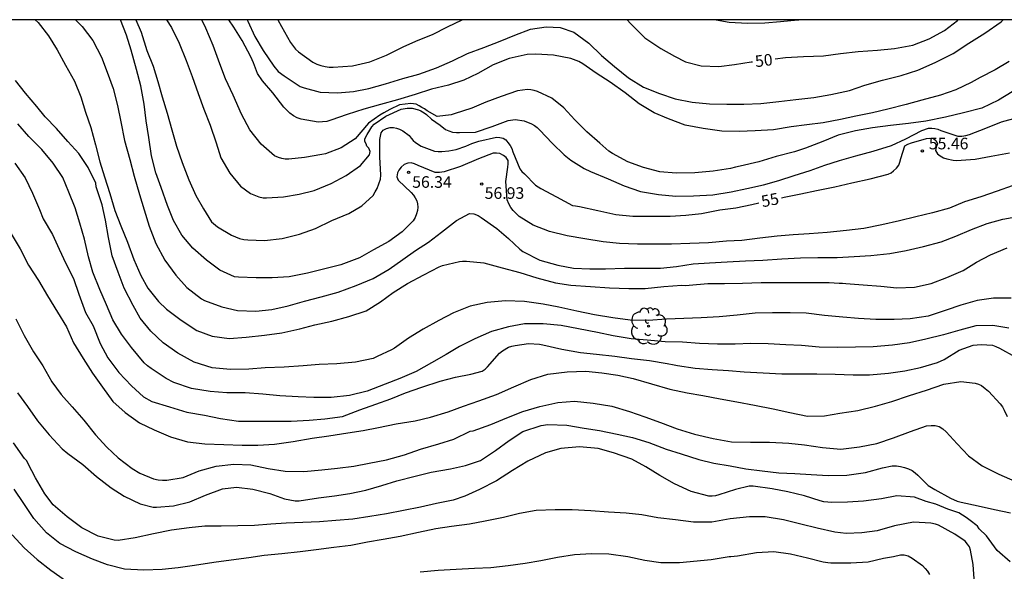
# Model space of a CAD drawing. Units: metres. Extents: x 574694 to 575044, y 4795040 to 4795290.
# Drawn here: x 574813 to 574876, y 4795255 to 4795290 of the extents above; entities that cross this region are included whole.
import ezdxf

# ---------------------------------------------------------------- set-up
doc = ezdxf.new("R2010")
doc.units = ezdxf.units.M
for name, color, linetype in [('010106', 9, 'Continuous'), ('020104', 34, 'Continuous'), ('020204', 9, 'Continuous'), ('020307', 24, 'Continuous'), ('020308', 9, 'Continuous'), ('100202', 3, 'Continuous')]:
    doc.layers.add(name, color=color, linetype=linetype)
doc.layers.add('020105', color=24, linetype='Continuous', lineweight=30)
doc.styles.add('ARIAL', font='ARIAL.TTF', dxfattribs={"height": 1})
doc.styles.add('ARIALI', font='ARIALI.TTF', dxfattribs={"height": 1})

# ---------------------------------------------------------------- blocks, each defined once
blk = doc.blocks.new('ARBOL')
blk.add_circle((0, 0), 0.0587)
for centre, radius, start, end in [((-0.564, 0.381), 0.532, 92.28, 254.58), ((-0.28, 0.855), 0.3, 359.28777, 173.60777), ((0.097, 0.97), 0.21, 23.15651, 160.46651), ((0.438, 0.881), 0.24, 301.57804, 139.32804), ((0.656, 0.288), 0.443, 319.85562, 114.76562), ((-0.091, 0.321), 0.12, 119.14, 310.56), ((0.819, -0.249), 0.383, 235.52754, 62.02753), ((-0.556, -0.339), 0.555, 142.64, 266.54), ((-0.039, -0.384), 0.21, 189.64, 323.88), ((0.299, -0.624), 0.532, 224.67, 0.24), ((-0.301, -0.676), 0.45, 213.78, 295.32)]:
    blk.add_arc(centre, radius, start, end)
blk = doc.blocks.new('COTAPU')
blk.add_circle((0, 0), 0.075)

msp = doc.modelspace()

# ---------------------------------------------------------------- linework, layer by layer
at = {"layer": '010106', "flags": 128}
msp.add_lwpolyline([(574694.39, 4795040.366), (575044.38, 4795040.358), (575044.385, 4795290.351), (574694.395, 4795290.359)], close=True, dxfattribs=at)
at = {"layer": '020104', "flags": 128}
for points, elevation in [([(574813.684, 4795290.356), (574813.888, 4795290.172), (574814.546, 4795289.326), (574815.108, 4795288.404), (574815.654, 4795287.426), (574816.238, 4795286.378), (574816.646, 4795285.384), (574816.938, 4795284.388), (574817.285, 4795283.386), (574817.587, 4795282.28), (574817.871, 4795281.174), (574818.167, 4795280.214), (574818.509, 4795279.132), (574818.835, 4795278.034), (574819.209, 4795277.052), (574819.651, 4795275.992), (574820.065, 4795274.864), (574820.505, 4795273.836), (574820.955, 4795273.028), (574821.647, 4795272.162), (574822.161, 4795271.672), (574823.103, 4795270.96), (574824.115, 4795270.29), (574825.115, 4795269.91), (574826.207, 4795269.774), (574827.303, 4795269.854), (574828.483, 4795269.978), (574829.619, 4795270.136), (574830.773, 4795270.394), (574831.747, 4795270.656), (574832.849, 4795270.878), (574833.933, 4795271.192), (574835.045, 4795271.562), (574835.973, 4795272.134), (574836.797, 4795272.742), (574837.719, 4795273.326), (574838.773, 4795273.88), (574839.761, 4795274.392), (574839.979, 4795274.476), (574841.069, 4795274.75), (574841.275, 4795274.772), (574841.537, 4795274.772), (574842.651, 4795274.652), (574843.841, 4795274.338), (574844.98, 4795274.03), (574846.074, 4795273.696), (574847.274, 4795273.372), (574848.264, 4795273.204), (574849.54, 4795273.128), (574850.754, 4795273.044), (574852.008, 4795272.994), (574853.058, 4795273.004), (574854.266, 4795273.128), (574855.428, 4795273.208), (574855.672, 4795273.188), (574855.914, 4795273.21), (574857.116, 4795273.312), (574858.188, 4795273.33), (574859.35, 4795273.344), (574860.552, 4795273.394), (574861.75, 4795273.394), (574862.766, 4795273.394), (574863.924, 4795273.394), (574864.942, 4795273.394), (574865.584, 4795273.352), (574865.804, 4795273.342), (574866.012, 4795273.314), (574867.138, 4795273.239), (574868.272, 4795273.147), (574869.31, 4795273.045), (574870.458, 4795273.079), (574871.52, 4795273.311), (574872.534, 4795273.707), (574873.586, 4795274.167), (574874.446, 4795274.707), (574875.362, 4795275.169), (574876.428, 4795275.621)], 58), ([(574816.286, 4795290.356), (574816.732, 4795289.928), (574817.408, 4795289.012), (574817.972, 4795287.948), (574818.336, 4795286.976), (574818.721, 4795285.906), (574818.995, 4795284.812), (574819.219, 4795283.752), (574819.453, 4795282.554), (574819.805, 4795281.33), (574820.085, 4795280.248), (574820.415, 4795279.076), (574820.721, 4795278.088), (574821.047, 4795277.034), (574821.469, 4795275.91), (574822.061, 4795274.826), (574822.771, 4795273.866), (574823.479, 4795273.062), (574824.429, 4795272.34), (574824.629, 4795272.226), (574825.743, 4795271.814), (574826.743, 4795271.574), (574827.943, 4795271.54), (574828.971, 4795271.632), (574830.011, 4795271.872), (574831.067, 4795272.17), (574832.159, 4795272.452), (574833.249, 4795272.764), (574834.417, 4795273.202), (574835.499, 4795273.654), (574836.537, 4795274.25), (574837.419, 4795274.862), (574838.235, 4795275.454), (574839.081, 4795276), (574839.913, 4795276.64), (574840.875, 4795277.39), (574841.721, 4795277.834), (574842.001, 4795277.818), (574842.289, 4795277.71), (574842.481, 4795277.592), (574843.479, 4795276.872), (574844.241, 4795276.218), (574844.971, 4795275.534), (574845.171, 4795275.392), (574846.254, 4795274.832), (574847.432, 4795274.51), (574848.436, 4795274.32), (574849.502, 4795274.27), (574850.51, 4795274.274), (574851.73, 4795274.306), (574852.906, 4795274.306), (574854.058, 4795274.31), (574855.08, 4795274.416), (574856.164, 4795274.586), (574857.22, 4795274.658), (574858.358, 4795274.712), (574859.544, 4795274.778), (574860.66, 4795274.834), (574861.886, 4795274.906), (574863.092, 4795274.97), (574864.214, 4795274.995), (574865.446, 4795275.003), (574866.564, 4795275.059), (574867.628, 4795275.121), (574868.85, 4795275.253), (574869.918, 4795275.451), (574871.034, 4795275.707), (574872.178, 4795276.007), (574873.116, 4795276.375), (574874.13, 4795276.801), (574875.136, 4795277.187), (574876.156, 4795277.475), (574877.226, 4795277.663)], 57), ([(574876.758, 4795279.629), (574875.776, 4795279.279), (574874.722, 4795278.915), (574873.686, 4795278.589), (574872.7, 4795278.193), (574871.602, 4795277.883), (574870.532, 4795277.621), (574869.488, 4795277.377), (574868.346, 4795277.103), (574867.178, 4795276.871), (574866.052, 4795276.743), (574864.82, 4795276.621), (574863.648, 4795276.539), (574862.606, 4795276.459), (574861.594, 4795276.368), (574860.462, 4795276.242), (574859.306, 4795276.108), (574858.304, 4795276.052), (574857.146, 4795275.956), (574855.95, 4795275.896), (574854.758, 4795275.854), (574853.696, 4795275.852), (574852.572, 4795275.852), (574851.402, 4795275.9), (574850.356, 4795276.022), (574849.164, 4795276.214), (574848.032, 4795276.41), (574846.878, 4795276.67), (574845.825, 4795277.086), (574844.933, 4795277.64), (574844.539, 4795278.032), (574844.385, 4795278.23), (574844.257, 4795278.47), (574844.159, 4795278.73), (574844.069, 4795279.902), (574844.199, 4795280.828), (574844.225, 4795281.042), (574844.219, 4795281.268), (574844.081, 4795281.464), (574843.919, 4795281.598), (574843.693, 4795281.706), (574843.457, 4795281.734), (574843.247, 4795281.734), (574842.297, 4795281.366), (574841.153, 4795280.868), (574840.081, 4795280.528), (574839.791, 4795280.494), (574839.513, 4795280.5), (574838.407, 4795280.94), (574838.173, 4795281.05), (574837.961, 4795281.106), (574837.743, 4795281.096), (574837.509, 4795280.996), (574837.311, 4795280.838), (574837.161, 4795280.648), (574837.069, 4795280.458), (574837.027, 4795280.218), (574837.125, 4795279.988), (574837.963, 4795279.204), (574838.101, 4795279.036), (574838.221, 4795278.854), (574838.315, 4795278.654), (574838.369, 4795278.458), (574838.381, 4795278.25), (574838.369, 4795278.034), (574838.311, 4795277.812), (574838.211, 4795277.588), (574838.083, 4795277.37), (574837.377, 4795276.648), (574836.515, 4795276.034), (574835.533, 4795275.486), (574834.617, 4795274.988), (574833.427, 4795274.524), (574832.293, 4795274.256), (574831.265, 4795273.992), (574830.083, 4795273.756), (574828.993, 4795273.682), (574827.961, 4795273.68), (574826.821, 4795273.722), (574826.557, 4795273.762), (574825.607, 4795274.186), (574824.747, 4795274.818), (574823.865, 4795275.602), (574823.159, 4795276.438), (574822.629, 4795277.396), (574822.231, 4795278.348), (574821.823, 4795279.512), (574821.477, 4795280.478), (574821.195, 4795281.568), (574821.021, 4795282.746), (574820.865, 4795283.816), (574820.719, 4795284.898), (574820.517, 4795286.084), (574820.223, 4795287.15), (574819.886, 4795288.382), (574819.576, 4795289.358), (574819.206, 4795290.342), (574819.199, 4795290.356)], 56), ([(574822.16, 4795290.356), (574822.495, 4795289.862), (574822.991, 4795288.836), (574823.431, 4795287.722), (574823.823, 4795286.682), (574824.205, 4795285.594), (574824.567, 4795284.588), (574824.989, 4795283.554), (574825.369, 4795282.398), (574825.683, 4795281.446), (574826.259, 4795280.444), (574826.953, 4795279.602), (574827.597, 4795279.128), (574828.117, 4795278.918), (574828.407, 4795278.86), (574828.611, 4795278.846), (574829.717, 4795278.914), (574830.731, 4795279.082), (574831.705, 4795279.32), (574832.787, 4795279.78), (574833.765, 4795280.286), (574834.683, 4795280.942), (574835.271, 4795281.634), (574835.321, 4795281.854), (574835.231, 4795282.058), (574835.102, 4795282.197), (574835.056, 4795282.336), (574834.964, 4795282.49), (574834.979, 4795282.66), (574835.118, 4795282.953), (574835.288, 4795283.231), (574835.411, 4795283.432), (574835.581, 4795283.617), (574836.321, 4795284.127), (574837.309, 4795284.574), (574837.71, 4795284.636), (574838.034, 4795284.636), (574838.435, 4795284.528), (574838.589, 4795284.466), (574838.697, 4795284.404), (574838.79, 4795284.343), (574838.943, 4795284.226), (574839.277, 4795283.936), (574839.827, 4795283.54), (574840.185, 4795283.268), (574840.393, 4795283.172), (574840.621, 4795283.104), (574840.879, 4795283.07), (574841.079, 4795283.068), (574842.103, 4795283.104), (574843.187, 4795283.458), (574844.215, 4795283.848), (574844.669, 4795283.904), (574845.263, 4795283.824), (574845.733, 4795283.634), (574845.925, 4795283.532), (574846.099, 4795283.394), (574846.253, 4795283.24), (574847.091, 4795282.366), (574847.827, 4795281.622), (574848.267, 4795281.286), (574849.123, 4795280.754), (574849.528, 4795280.548), (574850.682, 4795280.078), (574851.7, 4795279.62), (574852.762, 4795279.266), (574853.928, 4795279.07), (574855.04, 4795278.968), (574856.186, 4795278.978), (574857.424, 4795279.052), (574858.616, 4795279.243), (574859.632, 4795279.449), (574860.704, 4795279.701), (574861.69, 4795279.971), (574862.684, 4795280.303), (574863.704, 4795280.623), (574864.65, 4795280.955), (574865.612, 4795281.275), (574866.654, 4795281.567), (574867.77, 4795281.863), (574868.972, 4795282.231), (574869.888, 4795282.667), (574870.922, 4795283.205), (574871.346, 4795283.343), (574871.56, 4795283.361), (574871.766, 4795283.341), (574871.962, 4795283.285), (574872.146, 4795283.205), (574873.236, 4795282.833), (574873.5, 4795282.841), (574873.76, 4795282.877), (574874.008, 4795282.943), (574875.044, 4795283.347), (574876.074, 4795283.765), (574877.106, 4795284.041)], 54), ([(574876.752, 4795285.706), (574875.874, 4795285.158), (574874.792, 4795284.652), (574873.618, 4795284.34), (574872.452, 4795284.056), (574871.18, 4795283.794), (574870.05, 4795283.662), (574868.89, 4795283.532), (574867.73, 4795283.382), (574866.648, 4795283.176), (574865.526, 4795282.89), (574864.532, 4795282.488), (574863.422, 4795282.062), (574862.7, 4795281.832), (574861.512, 4795281.532), (574860.396, 4795281.18), (574859.206, 4795280.896), (574858.888, 4795280.826), (574858.574, 4795280.758), (574857.448, 4795280.57), (574856.264, 4795280.475), (574855.06, 4795280.439), (574854.016, 4795280.531), (574852.95, 4795280.817), (574851.938, 4795281.183), (574850.962, 4795281.707), (574850.716, 4795281.859), (574850.137, 4795282.387), (574849.305, 4795283.115), (574848.517, 4795283.895), (574847.823, 4795284.659), (574847.037, 4795285.283), (574846.121, 4795285.731), (574845.899, 4795285.789), (574845.683, 4795285.825), (574845.469, 4795285.841), (574844.829, 4795285.755), (574843.771, 4795285.401), (574842.789, 4795285.039), (574841.867, 4795284.645), (574840.739, 4795284.273), (574840.531, 4795284.207), (574839.645, 4795284.109), (574838.999, 4795284.471), (574838.827, 4795284.593), (574838.643, 4795284.691), (574838.473, 4795284.805), (574838.289, 4795284.897), (574837.932, 4795284.943), (574837.207, 4795284.863), (574836.573, 4795284.563), (574836.389, 4795284.46), (574836.195, 4795284.341), (574835.937, 4795284.195), (574835.215, 4795283.676), (574834.349, 4795282.667), (574833.431, 4795282.093), (574832.429, 4795281.703), (574832.197, 4795281.645), (574831.071, 4795281.467), (574830.053, 4795281.357), (574829.823, 4795281.361), (574829.601, 4795281.393), (574829.397, 4795281.451), (574829.141, 4795281.557), (574828.267, 4795282.309), (574827.539, 4795283.241), (574827.001, 4795284.261), (574826.477, 4795285.479), (574825.977, 4795286.531), (574825.617, 4795287.507), (574825.177, 4795288.689), (574824.697, 4795289.817), (574824.456, 4795290.356)], 53), ([(574876.564, 4795287.648), (574875.646, 4795287.116), (574874.68, 4795286.622), (574874.106, 4795286.302), (574873.116, 4795285.834), (574872.126, 4795285.492), (574870.926, 4795285.152), (574869.912, 4795284.884), (574868.73, 4795284.574), (574867.728, 4795284.336), (574866.656, 4795284.136), (574865.676, 4795283.91), (574864.56, 4795283.7), (574863.492, 4795283.576), (574862.49, 4795283.432), (574861.352, 4795283.25), (574860.168, 4795283.174), (574859.136, 4795283.138), (574858.018, 4795283.164), (574856.81, 4795283.334), (574855.65, 4795283.55), (574854.576, 4795283.958), (574853.65, 4795284.346), (574852.676, 4795284.932), (574851.783, 4795285.626), (574850.815, 4795286.314), (574849.905, 4795286.91), (574849.037, 4795287.514), (574848.785, 4795287.652), (574848.265, 4795287.85), (574847.149, 4795288.062), (574845.999, 4795288.133), (574845.441, 4795288.101), (574844.283, 4795287.849), (574843.249, 4795287.447), (574842.265, 4795286.893), (574841.369, 4795286.443), (574840.363, 4795286.121), (574839.275, 4795285.861), (574838.209, 4795285.537), (574837.067, 4795285.185), (574835.981, 4795284.875), (574834.901, 4795284.573), (574833.833, 4795284.235), (574832.773, 4795283.859), (574832.515, 4795283.781), (574831.951, 4795283.741), (574830.855, 4795283.935), (574830.607, 4795284.029), (574830.367, 4795284.155), (574830.133, 4795284.317), (574829.737, 4795284.705), (574829.031, 4795285.633), (574828.361, 4795286.411), (574828.033, 4795286.887), (574827.783, 4795287.564), (574827.617, 4795287.96), (574827.045, 4795289.012), (574826.503, 4795289.876), (574826.201, 4795290.356)], 52), ([(574827.373, 4795290.356), (574827.419, 4795290.253), (574827.871, 4795289.267), (574828.411, 4795288.377), (574829.105, 4795287.357), (574829.375, 4795287.017), (574829.765, 4795286.737), (574830.805, 4795286.051), (574831.057, 4795285.947), (574832.077, 4795285.679), (574833.211, 4795285.639), (574834.243, 4795285.725), (574835.227, 4795285.905), (574836.309, 4795286.217), (574837.423, 4795286.557), (574838.465, 4795286.837), (574839.593, 4795287.239), (574840.635, 4795287.711), (574841.591, 4795288.173), (574842.641, 4795288.569), (574843.711, 4795288.975), (574844.659, 4795289.363), (574845.655, 4795289.738), (574846.665, 4795289.896), (574847.575, 4795289.862), (574848.453, 4795289.556), (574849.437, 4795288.834), (574850.245, 4795288.042), (574851.075, 4795287.34), (574851.987, 4795286.61), (574852.951, 4795286.004), (574853.982, 4795285.598), (574855.008, 4795285.254), (574856.106, 4795285.036), (574857.218, 4795284.918), (574858.338, 4795284.894), (574859.432, 4795284.898), (574860.52, 4795284.954), (574861.684, 4795285.08), (574862.796, 4795285.204), (574863.944, 4795285.342), (574865.056, 4795285.53), (574866.254, 4795285.784), (574867.24, 4795286.122), (574868.388, 4795286.458), (574869.588, 4795286.754), (574870.664, 4795287.106), (574871.78, 4795287.594), (574872.936, 4795288.184), (574873.946, 4795288.836), (574874.998, 4795289.482), (574876.04, 4795290.21), (574876.18, 4795290.355)], 51), ([(574857.65, 4795290.355), (574858.494, 4795290.208), (574859.674, 4795290.14), (574860.796, 4795290.158), (574861.792, 4795290.25), (574862.928, 4795290.348), (574862.983, 4795290.355)], 49), ([(574876.692, 4795272.367), (574875.554, 4795272.377), (574874.488, 4795272.229), (574873.436, 4795271.927), (574872.486, 4795271.605), (574871.32, 4795271.215), (574870.158, 4795271.033), (574869.136, 4795270.992), (574867.952, 4795270.994), (574866.83, 4795271.054), (574865.822, 4795271.14), (574864.646, 4795271.262), (574863.464, 4795271.396), (574862.43, 4795271.422), (574861.272, 4795271.43), (574860.172, 4795271.406), (574858.998, 4795271.276), (574857.84, 4795271.168), (574856.684, 4795271.11), (574855.554, 4795271.062), (574854.442, 4795271.022), (574853.248, 4795270.938), (574852.092, 4795270.956), (574850.976, 4795271.112), (574849.792, 4795271.3), (574848.662, 4795271.542), (574847.498, 4795271.8), (574846.482, 4795271.976), (574845.276, 4795272.15), (574844.05, 4795272.2), (574842.861, 4795272.084), (574841.765, 4795271.854), (574840.693, 4795271.42), (574839.753, 4795270.936), (574838.733, 4795270.374), (574837.777, 4795269.79), (574836.879, 4795269.15), (574836.699, 4795269.046), (574835.759, 4795268.61), (574835.497, 4795268.484), (574834.367, 4795268.234), (574833.169, 4795268.14), (574832.023, 4795268.082), (574830.991, 4795268.002), (574829.765, 4795267.908), (574828.539, 4795267.868), (574827.471, 4795267.796), (574826.297, 4795267.777), (574825.115, 4795267.865), (574823.949, 4795268.245), (574822.907, 4795268.825), (574821.955, 4795269.495), (574821.165, 4795270.247), (574820.459, 4795271.089), (574820.013, 4795271.893), (574819.439, 4795273.011), (574819.055, 4795274.048), (574818.669, 4795275.118), (574818.413, 4795276.298), (574818.229, 4795277.42), (574818.007, 4795278.404), (574817.695, 4795279.366), (574817.627, 4795279.564), (574817.603, 4795279.794), (574817.113, 4795280.812), (574816.511, 4795281.726), (574815.807, 4795282.502), (574815.076, 4795283.322), (574814.344, 4795284.08), (574813.8, 4795284.742), (574813.072, 4795285.62), (574812.416, 4795286.422)], 59), ([(574812.388, 4795281.084), (574813.042, 4795280.148), (574813.527, 4795279.148), (574813.975, 4795278.09), (574814.213, 4795277.488), (574814.799, 4795276.479), (574815.235, 4795275.545), (574815.667, 4795274.615), (574816.165, 4795273.649), (574816.517, 4795272.633), (574816.943, 4795271.453), (574817.435, 4795270.595), (574817.877, 4795269.447), (574818.373, 4795268.529), (574819.083, 4795267.575), (574819.901, 4795266.703), (574820.691, 4795266.011), (574821.221, 4795265.697), (574822.367, 4795265.347), (574823.471, 4795265.017), (574824.613, 4795264.809), (574825.653, 4795264.597), (574826.813, 4795264.439), (574827.935, 4795264.437), (574829.005, 4795264.437), (574830.223, 4795264.437), (574831.377, 4795264.5), (574832.393, 4795264.576), (574833.523, 4795264.734), (574834.653, 4795265.158), (574835.681, 4795265.526), (574836.645, 4795265.882), (574837.591, 4795266.254), (574838.641, 4795266.636), (574839.822, 4795267.012), (574840.83, 4795267.262), (574841.814, 4795267.458), (574842.536, 4795267.656), (574842.726, 4795267.782), (574842.88, 4795267.942), (574843.656, 4795268.828), (574843.852, 4795268.98), (574844.234, 4795269.202), (574844.448, 4795269.266), (574844.672, 4795269.312), (574845.536, 4795269.436), (574846.234, 4795269.408), (574846.458, 4795269.36), (574847.686, 4795269.088), (574848.89, 4795268.868), (574849.924, 4795268.756), (574851.096, 4795268.626), (574852.174, 4795268.48), (574853.342, 4795268.358), (574854.49, 4795268.162), (574854.94, 4795268.078), (574855.154, 4795268.036), (574856.3, 4795267.846), (574857.378, 4795267.766), (574858.45, 4795267.698), (574859.458, 4795267.626), (574860.674, 4795267.55), (574861.884, 4795267.49), (574863.03, 4795267.488), (574864.154, 4795267.488), (574865.328, 4795267.46), (574866.482, 4795267.414), (574867.54, 4795267.426), (574868.776, 4795267.536), (574869.834, 4795267.682), (574870.83, 4795267.906), (574871.924, 4795268.214), (574872.358, 4795268.422), (574873.336, 4795269.017), (574874.234, 4795269.337), (574874.754, 4795269.377), (574875.476, 4795269.329), (574875.696, 4795269.261), (574875.928, 4795269.151), (574876.943, 4795268.575)], 61), ([(574812.151, 4795276.527), (574812.711, 4795275.557), (574813.265, 4795274.511), (574813.905, 4795273.509), (574814.491, 4795272.519), (574815.127, 4795271.479), (574815.707, 4795270.527), (574816.171, 4795269.481), (574816.787, 4795268.471), (574817.393, 4795267.533), (574818.031, 4795266.633), (574818.713, 4795265.707), (574819.489, 4795264.987), (574820.433, 4795264.323), (574821.377, 4795263.867), (574822.421, 4795263.427), (574823.513, 4795263.089), (574824.633, 4795262.961), (574825.871, 4795262.929), (574827.055, 4795262.883), (574828.057, 4795262.883), (574829.133, 4795262.945), (574830.339, 4795263.111), (574831.569, 4795263.339), (574832.643, 4795263.485), (574833.877, 4795263.668), (574834.867, 4795263.824), (574835.849, 4795264.024), (574836.997, 4795264.248), (574838.214, 4795264.46), (574839.212, 4795264.68), (574840.354, 4795265.036), (574841.33, 4795265.402), (574842.322, 4795265.738), (574843.458, 4795266.156), (574844.592, 4795266.648), (574845.686, 4795267.13), (574846.786, 4795267.456), (574848.022, 4795267.616), (574849.236, 4795267.666), (574850.276, 4795267.55), (574851.298, 4795267.396), (574852.292, 4795267.184), (574853.478, 4795266.842), (574854.662, 4795266.496), (574855.772, 4795266.266), (574856.782, 4795266.094), (574857.902, 4795265.88), (574858.976, 4795265.678), (574860.122, 4795265.468), (574861.322, 4795265.222), (574862.392, 4795264.98), (574863.542, 4795264.754), (574864.632, 4795264.776), (574865.634, 4795264.942), (574866.792, 4795265.126), (574867.928, 4795265.396), (574868.986, 4795265.706), (574870.116, 4795266.08), (574871.214, 4795266.436), (574872.344, 4795266.816), (574873.436, 4795266.996), (574874.367, 4795266.89), (574874.575, 4795266.82), (574874.763, 4795266.726), (574875.003, 4795266.55), (574875.219, 4795266.358), (574875.985, 4795265.558), (574876.121, 4795265.364), (574876.227, 4795265.148), (574876.433, 4795264.726)], 62), ([(574812.449, 4795271.041), (574812.981, 4795269.969), (574813.575, 4795268.917), (574814.175, 4795268.013), (574814.773, 4795266.963), (574815.369, 4795266.145), (574816.087, 4795265.353), (574816.837, 4795264.495), (574817.575, 4795263.555), (574818.311, 4795262.759), (574819.055, 4795262.055), (574819.945, 4795261.373), (574820.449, 4795261.077), (574821.337, 4795260.701), (574821.625, 4795260.637), (574821.913, 4795260.617), (574822.185, 4795260.623), (574823.253, 4795260.801), (574824.265, 4795261.217), (574825.367, 4795261.515), (574826.507, 4795261.663), (574827.611, 4795261.601), (574828.737, 4795261.383), (574829.827, 4795261.193), (574831.029, 4795261.177), (574832.197, 4795261.287), (574833.201, 4795261.387), (574834.249, 4795261.535), (574835.242, 4795261.722), (574836.36, 4795261.932), (574837.526, 4795262.25), (574838.57, 4795262.63), (574839.74, 4795262.964), (574840.706, 4795263.276), (574841.758, 4795263.784), (574841.96, 4795263.812), (574843.092, 4795264.222), (574844.142, 4795264.65), (574845.166, 4795265.056), (574846.264, 4795265.368), (574847.422, 4795265.636), (574848.504, 4795265.72), (574849.706, 4795265.596), (574850.906, 4795265.402), (574852.048, 4795265.052), (574853.038, 4795264.706), (574854.058, 4795264.338), (574855.13, 4795263.928), (574856.246, 4795263.588), (574857.442, 4795263.302), (574858.632, 4795263.1), (574859.864, 4795263.072), (574861.08, 4795263.072), (574862.336, 4795263.016), (574863.354, 4795262.902), (574864.5, 4795262.722), (574865.692, 4795262.62), (574866.888, 4795262.768), (574868.008, 4795262.986), (574869.088, 4795263.358), (574870.186, 4795263.764), (574871.228, 4795264.126), (574871.518, 4795264.156), (574871.786, 4795264.15), (574872.042, 4795264.082), (574872.283, 4795263.942), (574872.499, 4795263.74), (574873.203, 4795262.97), (574873.939, 4795262.198), (574874.823, 4795261.55), (574875.889, 4795261.008), (574876.931, 4795260.55)], 63), ([(574812.555, 4795266.265), (574813.195, 4795265.367), (574813.843, 4795264.453), (574814.593, 4795263.543), (574815.423, 4795262.643), (574815.805, 4795262.351), (574816.769, 4795261.639), (574817.641, 4795260.853), (574818.587, 4795260.123), (574819.435, 4795259.587), (574820.473, 4795259.081), (574821.311, 4795258.871), (574821.517, 4795258.871), (574822.629, 4795258.953), (574823.681, 4795259.227), (574824.691, 4795259.655), (574825.771, 4795260.053), (574826.675, 4795260.175), (574827.741, 4795260.045), (574828.847, 4795259.759), (574829.791, 4795259.417), (574830.471, 4795259.289), (574830.721, 4795259.287), (574831.979, 4795259.477), (574833.007, 4795259.615), (574834.01, 4795259.763), (574835.044, 4795259.983), (574836.07, 4795260.285), (574837.04, 4795260.574), (574838.222, 4795260.878), (574839.256, 4795261.146), (574840.49, 4795261.35), (574841.476, 4795261.568), (574842.438, 4795261.9), (574843.412, 4795262.532), (574844.288, 4795263.188), (574845.158, 4795263.754), (574846.356, 4795264.152), (574846.784, 4795264.214), (574848.016, 4795264.18), (574849.12, 4795263.982), (574850.118, 4795263.818), (574851.262, 4795263.6), (574852.238, 4795263.382), (574853.31, 4795263.052), (574854.428, 4795262.628), (574855.386, 4795262.328), (574856.534, 4795261.956), (574857.506, 4795261.72), (574858.554, 4795261.54), (574859.558, 4795261.354), (574860.614, 4795261.22), (574861.692, 4795261.1), (574862.716, 4795261.048), (574863.774, 4795260.982), (574864.876, 4795260.926), (574866.074, 4795260.936), (574867.278, 4795261.124), (574868.39, 4795261.426), (574869.006, 4795261.54), (574869.288, 4795261.538), (574869.55, 4795261.504), (574869.812, 4795261.444), (574870.065, 4795261.354), (574870.299, 4795261.24), (574870.491, 4795261.102), (574870.657, 4795260.95), (574871.331, 4795260.272), (574871.751, 4795260.02), (574872.763, 4795259.468), (574873.193, 4795259.272), (574873.453, 4795259.2), (574874.563, 4795258.962), (574875.603, 4795258.728), (574876.637, 4795258.5)], 64), ([(574874.293, 4795254.238), (574874.245, 4795255.18), (574874.069, 4795256.102), (574873.991, 4795256.31), (574873.875, 4795256.494), (574873.723, 4795256.672), (574873.045, 4795257.126), (574871.987, 4795257.718), (574871.793, 4795257.786), (574871.501, 4795257.852), (574870.375, 4795257.91), (574869.157, 4795257.676), (574868.047, 4795257.356), (574867.055, 4795257.214), (574866.038, 4795257.186), (574865.3, 4795257.254), (574864.164, 4795257.514), (574863.108, 4795257.776), (574861.984, 4795258.068), (574860.818, 4795258.244), (574859.79, 4795258.256), (574858.552, 4795258.118), (574857.364, 4795257.916), (574856.18, 4795257.902), (574855.022, 4795258.052), (574853.884, 4795258.194), (574852.848, 4795258.378), (574851.84, 4795258.498), (574850.698, 4795258.558), (574849.564, 4795258.644), (574848.354, 4795258.712), (574847.246, 4795258.712), (574846.022, 4795258.66), (574844.956, 4795258.472), (574843.916, 4795258.208), (574842.746, 4795257.976), (574841.722, 4795257.768), (574840.56, 4795257.62), (574839.55, 4795257.479), (574838.436, 4795257.249), (574837.258, 4795256.985), (574836.162, 4795256.789), (574835.144, 4795256.613), (574834.066, 4795256.393), (574832.962, 4795256.263), (574831.838, 4795256.123), (574830.794, 4795255.999), (574829.615, 4795255.873), (574828.477, 4795255.761), (574827.471, 4795255.615), (574826.339, 4795255.457), (574825.219, 4795255.305), (574823.981, 4795255.105), (574822.927, 4795254.955), (574821.895, 4795254.849), (574820.709, 4795254.817), (574819.461, 4795254.863), (574818.361, 4795255.151), (574817.391, 4795255.529), (574816.311, 4795255.991), (574815.291, 4795256.521), (574814.413, 4795257.225), (574813.607, 4795258.155), (574812.961, 4795259.115), (574812.337, 4795260.033)], 66), ([(574812.195, 4795257.085), (574812.989, 4795256.243), (574813.809, 4795255.491), (574814.693, 4795254.805), (574815.655, 4795254.133)], 67), ([(574838.532, 4795254.701), (574839.712, 4795254.811), (574840.874, 4795254.881), (574842.044, 4795254.947), (574843.112, 4795254.987), (574844.212, 4795255.112), (574845.328, 4795255.268), (574846.322, 4795255.434), (574847.404, 4795255.65), (574848.506, 4795255.83), (574849.602, 4795255.892), (574850.714, 4795255.852), (574851.936, 4795255.68), (574853.052, 4795255.45), (574854.068, 4795255.294), (574855.288, 4795255.296), (574857.334, 4795255.504), (574858.486, 4795255.682), (574858.584, 4795255.682), (574859.026, 4795255.728), (574860.256, 4795255.94), (574861.372, 4795256.024), (574862.448, 4795255.858), (574863.54, 4795255.6), (574864.562, 4795255.34), (574864.85, 4795255.294), (574865.054, 4795255.282), (574866.337, 4795255.278), (574867.451, 4795255.354), (574868.437, 4795255.584), (574869.083, 4795255.692), (574869.537, 4795255.8), (574869.773, 4795255.794), (574870.035, 4795255.724), (574870.289, 4795255.576), (574870.965, 4795255.11), (574871.143, 4795254.926), (574871.291, 4795254.742), (574871.419, 4795254.538)], 67)]:
    msp.add_lwpolyline(points, dxfattribs=dict(at, elevation=elevation))
at = {"layer": '020105', "flags": 128}
for points, elevation in [([(574820.194, 4795290.356), (574820.524, 4795289.542), (574820.889, 4795288.368), (574821.297, 4795287.354), (574821.615, 4795286.364), (574821.891, 4795285.368), (574822.203, 4795284.328), (574822.503, 4795283.252), (574822.817, 4795282.188), (574823.185, 4795281.146), (574823.599, 4795280.012), (574824.055, 4795279.008), (574824.551, 4795278.134), (574825.071, 4795277.312), (574825.451, 4795276.974), (574826.365, 4795276.434), (574826.877, 4795276.22), (574827.157, 4795276.16), (574827.417, 4795276.138), (574828.483, 4795276.102), (574829.641, 4795276.224), (574830.759, 4795276.504), (574831.795, 4795276.872), (574832.843, 4795277.392), (574833.927, 4795277.846), (574834.771, 4795278.336), (574835.509, 4795279.014), (574835.645, 4795279.234), (574835.757, 4795279.46), (574835.989, 4795280.064), (574835.995, 4795280.326), (574835.947, 4795281.496), (574835.947, 4795282.612), (574836.021, 4795283.052), (574836.149, 4795283.218), (574836.361, 4795283.33), (574836.611, 4795283.392), (574836.813, 4795283.394), (574837.019, 4795283.358), (574837.209, 4795283.29), (574837.429, 4795283.172), (574837.821, 4795282.886), (574837.949, 4795282.708), (574838.085, 4795282.554), (574838.241, 4795282.422), (574838.609, 4795282.192), (574839.457, 4795281.87), (574839.703, 4795281.836), (574839.949, 4795281.836), (574840.397, 4795281.88), (574840.861, 4795281.98), (574841.495, 4795282.19), (574841.875, 4795282.37), (574842.319, 4795282.508), (574843.467, 4795282.764), (574843.677, 4795282.75), (574843.897, 4795282.698), (574844.067, 4795282.592), (574844.209, 4795282.424), (574844.343, 4795282.232), (574844.447, 4795282.038), (574844.521, 4795281.83), (574844.977, 4795280.724), (574845.111, 4795280.548), (574845.271, 4795280.396), (574845.987, 4795279.678), (574846.151, 4795279.558), (574846.339, 4795279.452), (574847.351, 4795278.914), (574848.368, 4795278.354), (574848.574, 4795278.346), (574848.832, 4795278.29), (574850, 4795278.03), (574851.168, 4795277.782), (574852.268, 4795277.668), (574853.498, 4795277.66), (574854.67, 4795277.664), (574855.69, 4795277.732), (574856.71, 4795277.85), (574857.886, 4795278.084), (574858.908, 4795278.21), (574859.946, 4795278.425), (574860.402, 4795278.541)], 55), ([(574829.347, 4795290.356), (574829.597, 4795289.915), (574830.177, 4795288.879), (574830.499, 4795288.465), (574830.695, 4795288.285), (574831.619, 4795287.621), (574831.871, 4795287.493), (574832.137, 4795287.395), (574832.411, 4795287.335), (574832.675, 4795287.301), (574832.923, 4795287.291), (574834.179, 4795287.373), (574835.297, 4795287.645), (574836.371, 4795288.077), (574837.481, 4795288.631), (574838.403, 4795289.031), (574839.333, 4795289.411), (574840.313, 4795289.893), (574841.26, 4795290.356)], 50), ([(574851.893, 4795290.355), (574852.107, 4795290.104), (574853.047, 4795289.19), (574854.079, 4795288.496), (574854.953, 4795287.996), (574855.67, 4795287.634), (574856.678, 4795287.37), (574857.812, 4795287.33), (574858.838, 4795287.466), (574859.906, 4795287.626), (574859.987, 4795287.636)], 50), ([(574861.464, 4795287.829), (574862.132, 4795287.922), (574863.284, 4795287.978), (574864.582, 4795288.022), (574865.678, 4795288.182), (574866.816, 4795288.308), (574868.068, 4795288.39), (574869.166, 4795288.496), (574870.336, 4795288.706), (574871.39, 4795289.114), (574872.39, 4795289.656), (574873.232, 4795290.31), (574873.271, 4795290.355)], 50), ([(574876.544, 4795270.439), (574875.496, 4795270.609), (574874.41, 4795270.577), (574873.374, 4795270.317), (574872.312, 4795270.011), (574871.17, 4795269.727), (574870.124, 4795269.49), (574869.026, 4795269.344), (574867.784, 4795269.234), (574866.646, 4795269.204), (574865.446, 4795269.196), (574864.286, 4795269.2), (574863.152, 4795269.322), (574862.144, 4795269.35), (574861.004, 4795269.428), (574859.888, 4795269.442), (574858.874, 4795269.396), (574857.734, 4795269.394), (574856.566, 4795269.454), (574855.478, 4795269.53), (574854.35, 4795269.562), (574853.188, 4795269.652), (574852.16, 4795269.756), (574851.004, 4795269.942), (574849.984, 4795270.148), (574848.764, 4795270.39), (574847.652, 4795270.604), (574846.474, 4795270.718), (574845.276, 4795270.716), (574844.242, 4795270.528), (574843.144, 4795270.216), (574842.06, 4795269.75), (574841.08, 4795269.246), (574840.209, 4795268.74), (574839.267, 4795268.192), (574838.289, 4795267.636), (574837.219, 4795267.18), (574836.281, 4795266.814), (574835.115, 4795266.374), (574833.989, 4795266.096), (574832.801, 4795265.96), (574831.667, 4795265.954), (574830.661, 4795265.996), (574829.485, 4795266.064), (574828.391, 4795266.165), (574827.249, 4795266.253), (574826.071, 4795266.263), (574824.987, 4795266.347), (574823.773, 4795266.541), (574822.639, 4795266.931), (574822.143, 4795267.189), (574821.185, 4795267.835), (574820.947, 4795267.999), (574820.729, 4795268.195), (574819.909, 4795269.185), (574819.253, 4795270.045), (574818.693, 4795270.979), (574818.289, 4795271.949), (574817.871, 4795272.941), (574817.415, 4795274.055), (574817.141, 4795275.035), (574816.871, 4795276.178), (574816.573, 4795277.212), (574816.265, 4795278.204), (574815.865, 4795279.226), (574815.469, 4795280.174), (574814.841, 4795281.088), (574814.13, 4795281.968), (574813.274, 4795282.806), (574812.57, 4795283.628)], 60), ([(574861.86, 4795278.861), (574862.044, 4795278.897), (574863.108, 4795279.107), (574864.114, 4795279.327), (574865.31, 4795279.573), (574866.41, 4795279.815), (574867.584, 4795280.075), (574868.746, 4795280.373), (574868.942, 4795280.471), (574869.102, 4795280.595), (574869.286, 4795280.779), (574869.428, 4795280.963), (574869.512, 4795281.153), (574869.566, 4795281.389), (574869.816, 4795282.201), (574870.018, 4795282.309), (574870.254, 4795282.407), (574871.214, 4795282.695), (574871.446, 4795282.705), (574871.676, 4795282.693), (574871.852, 4795282.535), (574871.942, 4795282.349), (574871.854, 4795282.129), (574871.814, 4795281.919), (574871.922, 4795281.703), (574872.102, 4795281.559), (574872.318, 4795281.445), (574872.538, 4795281.369), (574872.952, 4795281.277), (574873.164, 4795281.269), (574874.36, 4795281.345), (574875.398, 4795281.545), (574876.582, 4795281.761)], 55), ([(574876.623, 4795255.348), (574875.779, 4795256.088), (574875.099, 4795257.022), (574874.623, 4795257.477), (574874.515, 4795257.657), (574874.407, 4795257.729), (574874.119, 4795257.945), (574873.777, 4795258.215), (574873.309, 4795258.521), (574872.607, 4795258.755), (574871.834, 4795259.061), (574871.204, 4795259.241), (574870.448, 4795259.529), (574869.317, 4795259.598), (574868.328, 4795259.422), (574867.164, 4795259.27), (574866.126, 4795259.208), (574865.1, 4795259.182), (574864.85, 4795259.192), (574864.604, 4795259.23), (574864.368, 4795259.292), (574863.352, 4795259.614), (574862.27, 4795259.868), (574861.264, 4795260.058), (574860.036, 4795260.226), (574859.782, 4795260.224), (574858.902, 4795260.01), (574857.818, 4795259.672), (574857.608, 4795259.618), (574857.394, 4795259.588), (574857.174, 4795259.588), (574856.024, 4795259.892), (574854.96, 4795260.384), (574854.016, 4795260.918), (574853.108, 4795261.474), (574852.194, 4795261.972), (574851.02, 4795262.386), (574850.03, 4795262.66), (574848.834, 4795262.782), (574847.628, 4795262.674), (574846.626, 4795262.38), (574845.5, 4795261.856), (574844.51, 4795261.236), (574843.472, 4795260.574), (574842.362, 4795260.018), (574841.414, 4795259.582), (574840.66, 4795259.336), (574839.586, 4795259.114), (574838.554, 4795258.883), (574837.466, 4795258.669), (574836.366, 4795258.439), (574835.282, 4795258.265), (574834.192, 4795258.111), (574833.1, 4795258.013), (574832.037, 4795257.927), (574830.957, 4795257.891), (574829.899, 4795257.845), (574828.895, 4795257.769), (574827.845, 4795257.701), (574826.775, 4795257.669), (574825.685, 4795257.653), (574824.645, 4795257.649), (574823.635, 4795257.551), (574822.497, 4795257.391), (574821.319, 4795257.155), (574820.153, 4795256.899), (574819.041, 4795256.733), (574818.793, 4795256.749), (574817.767, 4795257.011), (574816.705, 4795257.549), (574815.753, 4795258.261), (574814.861, 4795259.027), (574814.309, 4795259.737), (574813.713, 4795260.765), (574813.241, 4795261.665), (574813.143, 4795261.863), (574812.997, 4795262.009), (574812.295, 4795263.029)], 65)]:
    msp.add_lwpolyline(points, dxfattribs=dict(at, elevation=elevation))

# ---------------------------------------------------------------- block references
at = {"layer": '020204', "rotation": 359.9987685839998}
for p in [(574870.954, 4795281.881, 55.456), (574837.795, 4795280.506, 56.336), (574842.515, 4795279.738, 56.928)]:
    msp.add_blockref('COTAPU', p, dxfattribs=at)
at = {"layer": '100202', "rotation": 359.9987685839998}
msp.add_blockref('ARBOL', (574853.287, 4795270.563, 59.818), dxfattribs=at)

# ---------------------------------------------------------------- texts
at = {"layer": '020307', "style": 'ARIALI'}
for s, rotation, p in [('50', 7.24377, (574860.205, 4795287.286, 49.999)), ('55', 11.14277, (574860.637, 4795278.238, 54.998))]:
    msp.add_text(s, height=0.75, rotation=rotation, dxfattribs=at).set_placement(p)
at = {"layer": '020308', "style": 'ARIAL'}
for s, p in [('55.46', (574871.375, 4795281.985, 55.454)), ('56.34', (574838.025, 4795279.501, 56.334)), ('56.93', (574842.704, 4795278.787, 56.926))]:
    msp.add_text(s, height=0.75, rotation=359.99877, dxfattribs=at).set_placement(p)

doc.saveas('drawing.dxf')
